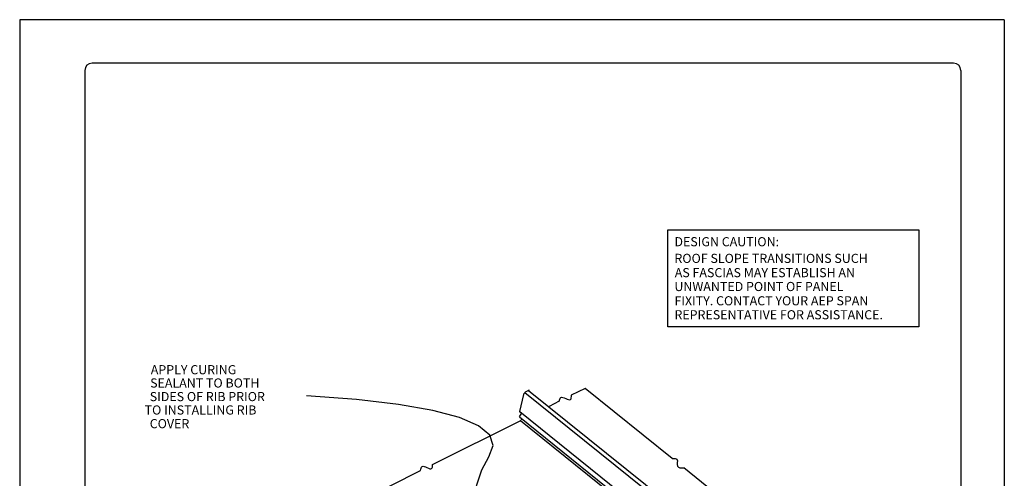
# Model space of a CAD drawing. Extents: x 119.1 to 127.6, y -14.5 to -3.5.
# Drawn here: x 119.1 to 127.6, y -7.4 to -3.5 of the extents above; entities that cross this region are included whole.
import ezdxf

# ---------------------------------------------------------------- set-up
doc = ezdxf.new("R2010")
doc.units = 0
doc.header["$LTSCALE"] = 0.5
doc.header["$MEASUREMENT"] = 0
for name, color, linetype in [('BORDER', 9, 'CONTINUOUS'), ('DIM', 4, 'CONTINUOUS'), ('DWG', 2, 'CONTINUOUS')]:
    doc.layers.add(name, color=color, linetype=linetype)
doc.styles.get("Standard").update_dxf_attribs({"font": 'romans.shx'})

msp = doc.modelspace()

# ---------------------------------------------------------------- linework, layer by layer
at = {"layer": 'BORDER'}
for p, q in [((127.5798, -3.4766), (119.0798, -3.4766)), ((119.0798, -3.4766), (119.0798, -14.4766)), ((127.5798, -3.4766), (127.5798, -14.4766)), ((127.1423, -3.8516), (119.7048, -3.8516)), ((119.6423, -3.9141), (119.6423, -14.0391)), ((127.2048, -3.9141), (127.2048, -14.0391))]:
    msp.add_line(p, q, dxfattribs=at)
for centre, start, end in [((119.7048, -3.9141), 90, 180), ((127.1423, -3.9141), 0, 90)]:
    msp.add_arc(centre, 0.0625, start, end, dxfattribs=at)
at = {"layer": 'DIM', "color": 5}
msp.add_lwpolyline([(124.6741, -5.2912), (126.8426, -5.2912), (126.8426, -6.1287), (124.6741, -6.1287)], close=True, dxfattribs=at)
msp.add_lwpolyline([(123.1415, -8.5995), (123.0777, -8.3748), (123.0318, -8.1663), (123.0036, -7.9738), (122.9934, -7.7975), (123.001, -7.6373), (123.0264, -7.4932), (123.0697, -7.3653), (123.1309, -7.2534), (123.1676, -7.1543), (123.1376, -7.0647), (123.0408, -6.9845), (122.8773, -6.9138), (122.647, -6.8524), (122.3501, -6.8006), (121.9863, -6.7581), (121.5559, -6.7251)], dxfattribs=at)
at = {"layer": 'DWG'}
for p, q in [((123.3978, -6.8602), (123.4309, -6.7139)), ((123.4309, -6.7139), (123.4333, -6.7081)), ((123.4333, -6.7081), (123.4367, -6.7023)), ((123.4367, -6.7023), (123.4408, -6.6965)), ((123.4408, -6.6965), (123.4466, -6.6915)), ((123.4408, -6.6965), (124.695, -7.7056)), ((123.4466, -6.6915), (123.4515, -6.6882)), ((123.4515, -6.6882), (123.4689, -6.68)), ((123.473, -6.6783), (123.4689, -6.68)), ((123.4689, -6.68), (123.473, -6.6783)), ((123.473, -6.6783), (124.7286, -7.6868)), ((123.4772, -6.6783), (123.473, -6.6783)), ((123.4747, -6.6824), (123.4772, -6.6841)), ((123.4796, -6.68), (123.4772, -6.6783)), ((123.9607, -6.661), (123.842, -6.7203)), ((124.7131, -7.2676), (123.9607, -6.661)), ((123.7382, -6.7722), (123.6499, -6.8164)), ((123.3953, -6.9073), (123.411, -6.8775)), ((123.3978, -6.8635), (123.3978, -6.8602)), ((123.3986, -6.866), (123.3978, -6.8635)), ((124.6476, -7.8711), (123.3978, -6.8635)), ((122.6444, -7.3191), (123.4003, -6.9412)), ((123.3953, -6.9073), (124.6529, -7.9215)), ((123.4003, -6.9412), (123.4044, -6.9387)), ((123.4003, -6.9412), (123.4044, -6.9387)), ((123.4044, -6.9387), (123.4086, -6.9354)), ((123.4044, -6.9387), (124.6497, -7.9428)), ((123.4119, -6.9304), (123.4086, -6.9354)), ((123.4119, -6.9304), (123.4143, -6.9255)), ((123.4143, -6.9255), (123.4152, -6.9246)), ((121.9967, -7.643), (122.541, -7.3708)), ((125.5652, -7.9546), (124.8137, -7.3487))]:
    msp.add_line(p, q, dxfattribs=at)
for points in [[(123.7392, -6.7725), (123.7502, -6.74), (123.836, -6.7568), (123.8425, -6.7205)], [(124.7129, -7.2677), (124.7541, -7.2738), (124.7578, -7.3338), (124.8137, -7.3487)], [(122.541, -7.3708), (122.5534, -7.3353), (122.6363, -7.3541), (122.6444, -7.3191)]]:
    msp.add_spline(points, degree=3, dxfattribs=at)

# ---------------------------------------------------------------- texts
at = {"layer": 'DIM'}
for s, p in [('%%UDESIGN CAUTION:', (124.7322, -5.4337)), ('ROOF SLOPE TRANSITIONS SUCH', (124.732, -5.5775)), ('AS FASCIAS MAY ESTABLISH AN', (124.735, -5.7006)), ('UNWANTED POINT OF PANEL', (124.732, -5.8206)), ('FIXITY. CONTACT YOUR AEP SPAN', (124.7322, -5.9438)), ('REPRESENTATIVE FOR ASSISTANCE.', (124.7322, -6.0645)), ('APPLY CURING', (120.2116, -6.5391)), ('SEALANT TO BOTH', (120.2059, -6.6538)), ('SIDES OF RIB PRIOR', (120.2025, -6.7713)), (' TO INSTALLING RIB', (120.1343, -6.887)), ('COVER', (120.2025, -7.0051))]:
    msp.add_text(s, height=0.07875, dxfattribs=at).set_placement(p)

doc.saveas('drawing.dxf')
